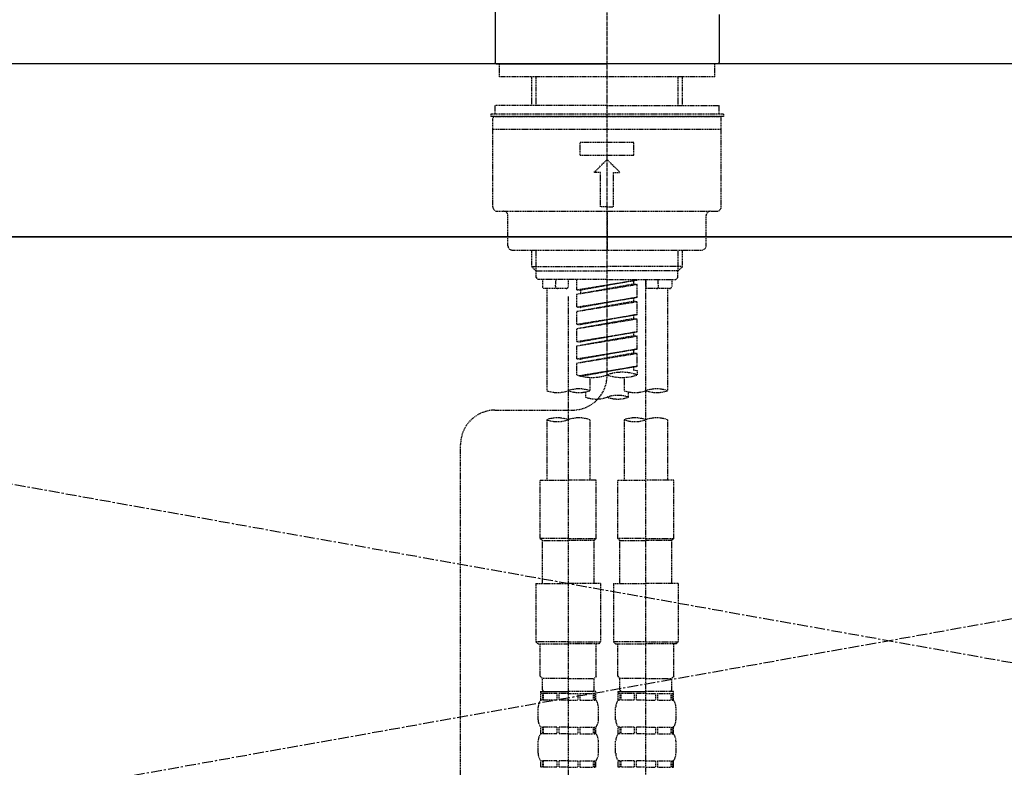
# Model space of a CAD drawing. Units: millimetres. Extents: x -109 to 26472, y -120 to 8847.
# Drawn here: x 17467 to 17695, y 2866 to 3039 of the extents above; entities that cross this region are included whole.
import ezdxf

# ---------------------------------------------------------------- set-up
doc = ezdxf.new("R2010")
doc.units = ezdxf.units.MM
for name, pattern in [('CENTER', [2, 1.25, -0.25, 0.25, -0.25]), ('CENTER2', [1.125, 0.75, -0.125, 0.125, -0.125]), ('DASHED', [0.75, 0.5, -0.25]), ('HIDDEN', [0.375, 0.25, -0.125])]:
    doc.linetypes.add(name, pattern=pattern)
for name, color, linetype in [('120-キャビネット（外）', 7, 'Continuous'), ('123-扉向き', 231, 'CENTER'), ('126-甲板', 2, 'Continuous'), ('150-機器', 8, 'Continuous'), ('160-文字', 254, 'Continuous')]:
    doc.layers.add(name, color=color, linetype=linetype)
doc.styles.add('KH001', font='txt')
doc.dimstyles.new('KH1xx030', dxfattribs={"dimscale": 30, "dimtxt": 2, "dimasz": 0.6, "dimexe": 0.3, "dimexo": 1.2, "dimgap": 0.5, "dimtad": 3, "dimdec": 1, "dimdsep": 46, "dimlunit": 6, "dimtxsty": 'KH001', "dimblk": 'DOT', "dimcen": 1, "dimdle": 1, "dimclrd": 256, "dimclre": 256, "dimclrt": 256, "dimadec": 0, "dimazin": 0, "dimtfac": 1, "dimtdec": 1, "dimtix": 1, "dimtmove": 2, "dimatfit": 3, "dimldrblk": 'CLOSEDBLANK', "dimfxl": 1, "dimtolj": 1, "dimtzin": 0, "dimlwd": -1, "dimlwe": -1, "dimarcsym": 0})

# ---------------------------------------------------------------- blocks, each defined once
blk = doc.blocks.new('KHB800HL-10_S2')
at = {"layer": '150-機器', "color": 161, "linetype": 'HIDDEN', "ltscale": 4}
blk.add_line((401.5, 0), (-401.5, 0), dxfattribs=at)
blk = doc.blocks.new('F402_S')
at = {"layer": '150-機器', "color": 161, "linetype": 'CENTER2'}
blk.add_line((0, -72.08), (0, 259.91), dxfattribs=at)
at = {"layer": '150-機器', "color": 13, "linetype": 'Continuous'}
for p, q in [((-25.93, 21.64), (-25.93, 0.3)), ((25.93, 11.47), (25.93, 0.3)), ((-25.63, 0), (-25.93, 0.3)), ((-25.63, 0), (0, 0)), ((25.63, 0), (0, 0)), ((25.93, 0.3), (25.63, 0))]:
    blk.add_line(p, q, dxfattribs=at)
at = {"layer": '150-機器', "color": 13, "linetype": 'DASHED', "ltscale": 0.5}
for p, q in [((-24.93, -2.99), (-24.93, 0)), ((24.93, -2.99), (24.93, 0)), ((0, -2.99), (-24.93, -2.99)), ((-17.45, -9.63), (-17.45, -2.99)), ((-16.44, -9.63), (-16.44, -2.99)), ((24.93, -2.99), (0, -2.99)), ((16.44, -9.63), (16.44, -2.99)), ((17.45, -9.63), (17.45, -2.99)), ((0, -9.63), (-25.93, -9.63)), ((-25.93, -11.63), (-25.93, -9.63)), ((0, -9.63), (25.93, -9.63)), ((25.93, -11.63), (25.93, -9.63)), ((0, -11.63), (-26.93, -11.63)), ((-26.93, -11.63), (-26.93, -12.12)), ((0, -12.12), (-26.93, -12.12)), ((-26.43, -33.07), (-26.43, -12.62)), ((-25.93, -12.12), (25.93, -12.12)), ((26.93, -11.63), (0, -11.63)), ((26.93, -12.12), (0, -12.12)), ((26.43, -33.07), (26.43, -12.62)), ((26.93, -11.63), (26.93, -12.12)), ((-26.43, -15.12), (26.43, -15.12)), ((-6.23, -21.1), (-6.23, -18.11)), ((-6.23, -18.11), (6.23, -18.11)), ((6.23, -21.1), (6.23, -18.11)), ((-6.23, -21.1), (6.23, -21.1)), ((-2.99, -25.09), (0, -22.1)), ((2.99, -25.09), (0, -22.1)), ((-1.5, -25.09), (-2.99, -25.09)), ((-1.5, -33.07), (-1.5, -25.09)), ((1.5, -25.09), (2.99, -25.09)), ((1.5, -33.07), (1.5, -25.09)), ((-25.43, -34.07), (25.43, -34.07)), ((0, -33.07), (-1.5, -33.07)), ((0, -33.07), (1.5, -33.07)), ((0, -34.07), (0, -43.04)), ((-22.94, -42.05), (-22.94, -35.06)), ((22.94, -42.05), (22.94, -35.06)), ((-21.94, -43.04), (21.94, -43.04)), ((-17.45, -46.88), (-17.45, -43.04)), ((-16.44, -47.87), (-16.44, -43.04)), ((16.44, -47.87), (16.44, -43.04)), ((17.45, -46.88), (17.45, -43.04)), ((-17.45, -46.88), (0, -46.88)), ((-16.46, -47.87), (-17.45, -46.88)), ((17.45, -46.88), (0, -46.88)), ((16.46, -47.87), (17.45, -46.88)), ((-16.44, -47.89), (0, -47.89)), ((-16.41, -49.37), (-16.41, -47.87)), ((-15.91, -49.87), (-16.41, -49.37)), ((0, -49.87), (-15.96, -49.87)), ((-14.96, -49.87), (-14.96, -51.46)), ((-11.92, -51.42), (-11.79, -49.87)), ((-8.98, -49.87), (-8.98, -51.46)), ((-6.98, -52.23), (-6.98, -49.87)), ((-6.98, -52.23), (6.98, -49.98)), ((6.98, -49.98), (-6.13, -52.34)), ((16.44, -47.89), (0, -47.89)), ((0, -49.87), (15.91, -49.87)), ((6.13, -50.13), (6.13, -50.87)), ((8.98, -49.87), (8.98, -51.46)), ((8.98, -168.36), (8.98, -49.87)), ((11.92, -51.42), (11.79, -49.87)), ((14.96, -49.87), (14.96, -51.46)), ((15.91, -49.87), (16.41, -49.37)), ((16.41, -49.37), (16.41, -47.87)), ((-9.47, -51.96), (-14.46, -51.96)), ((-13.96, -51.96), (-13.96, -75.59)), ((-6.98, -53.23), (6.13, -50.87)), ((-6.98, -53.23), (6.98, -50.98)), ((-6.98, -52.23), (-6.13, -52.34)), ((-6.13, -52.34), (-6.13, -53.08)), ((6.13, -50.87), (6.98, -50.98)), ((6.13, -50.87), (6.98, -50.98)), ((6.13, -50.87), (6.98, -50.98)), ((6.98, -53.97), (6.98, -50.98)), ((6.98, -53.97), (6.98, -50.98)), ((14.46, -51.96), (9.47, -51.96)), ((13.96, -51.96), (13.96, -75.59)), ((-8.98, -53.83), (-8.98, -168.99)), ((-6.98, -56.22), (-6.98, -53.23)), ((-6.98, -56.22), (6.98, -53.97)), ((6.98, -53.97), (-6.13, -56.32)), ((6.13, -54.12), (6.13, -54.86)), ((6.13, -54.12), (6.13, -54.86)), ((-6.98, -57.22), (6.13, -54.86)), ((-6.98, -57.22), (6.98, -54.96)), ((-6.98, -56.22), (-6.13, -56.32)), ((6.13, -54.86), (6.98, -54.96)), ((6.13, -54.86), (6.98, -54.96)), ((6.98, -57.96), (6.98, -54.96)), ((6.98, -57.96), (6.98, -54.96)), ((-6.98, -60.21), (-6.98, -57.22)), ((-6.98, -60.21), (6.98, -57.96)), ((-6.98, -61.21), (6.13, -58.85)), ((-6.98, -61.21), (6.98, -58.95)), ((6.98, -57.96), (-6.13, -60.31)), ((6.13, -58.09), (6.13, -58.85)), ((6.13, -58.11), (6.13, -58.85)), ((6.13, -58.11), (6.13, -58.85)), ((6.13, -58.85), (6.98, -58.95)), ((6.13, -58.85), (6.98, -58.95)), ((6.13, -58.85), (6.98, -58.95)), ((6.18, -58.09), (6.98, -57.96)), ((6.98, -61.95), (6.98, -58.95)), ((6.98, -61.95), (6.98, -58.95)), ((-6.98, -60.21), (-6.13, -60.31)), ((-6.98, -64.2), (-6.98, -61.21)), ((-6.98, -64.2), (6.98, -61.95)), ((-6.98, -65.2), (6.13, -62.84)), ((-6.98, -65.2), (6.98, -62.94)), ((6.98, -61.95), (-6.13, -64.3)), ((6.13, -62.1), (6.13, -62.84)), ((6.13, -62.1), (6.13, -62.84)), ((6.13, -62.84), (6.98, -62.94)), ((6.13, -62.84), (6.98, -62.94)), ((6.98, -65.94), (6.98, -62.94)), ((6.98, -65.94), (6.98, -62.94)), ((-6.98, -64.2), (-6.13, -64.3)), ((-6.98, -68.19), (-6.98, -65.2)), ((-6.98, -68.19), (6.98, -65.94)), ((6.98, -65.94), (-6.13, -68.29)), ((6.13, -66.07), (6.13, -66.83)), ((6.13, -66.09), (6.13, -66.83)), ((6.13, -66.09), (6.13, -66.83)), ((6.18, -66.06), (6.98, -65.94)), ((-6.98, -69.18), (6.13, -66.83)), ((-6.98, -69.18), (6.98, -66.93)), ((-6.98, -68.19), (-6.13, -68.29)), ((6.13, -66.83), (6.98, -66.93)), ((6.13, -66.83), (6.98, -66.93)), ((6.98, -69.92), (6.98, -66.93)), ((6.98, -69.92), (6.98, -66.93)), ((-6.98, -71.92), (-6.98, -69.18)), ((-6.45, -72.09), (6.98, -69.92)), ((6.98, -69.92), (-5.89, -72.24)), ((6.13, -70.06), (6.13, -70.82)), ((6.13, -70.08), (6.13, -70.82)), ((6.13, -70.08), (6.13, -70.82)), ((6.18, -70.05), (6.98, -69.92)), ((-3.99, -72.51), (-3.99, -75.59)), ((3.99, -72.51), (3.99, -75.59)), ((6.13, -70.82), (6.98, -70.92)), ((6.13, -70.82), (6.98, -70.92)), ((6.98, -70.92), (6.98, -71.92)), ((-4.99, -75.86), (-4.99, -77.09)), ((4.99, -77.09), (4.99, -75.86)), ((-25.94, -80.08), (-7.97, -80.06)), ((-13.96, -82.3), (-13.96, -96.27)), ((-3.99, -82.3), (-3.99, -96.27)), ((3.99, -82.3), (3.99, -96.27)), ((13.96, -82.3), (13.96, -96.27)), ((-33.91, -326.25), (-33.91, -88.06)), ((-15.46, -109.74), (-15.46, -96.27)), ((-15.46, -96.27), (-8.98, -96.27)), ((-2.49, -96.27), (-8.98, -96.27)), ((-2.49, -109.74), (-2.49, -96.27)), ((2.49, -109.74), (2.49, -96.27)), ((2.49, -96.27), (8.98, -96.27)), ((15.46, -96.27), (8.98, -96.27)), ((15.46, -109.74), (15.46, -96.27)), ((-8.98, -109.74), (-15.46, -109.74)), ((-15.46, -109.74), (-14.96, -110.24)), ((-14.96, -110.24), (-8.98, -110.24)), ((-14.96, -120.21), (-14.96, -110.24)), ((-8.98, -109.74), (-2.49, -109.74)), ((-2.99, -110.24), (-8.98, -110.24)), ((-2.49, -109.74), (-2.99, -110.24)), ((-2.99, -120.21), (-2.99, -110.24)), ((8.98, -109.74), (2.49, -109.74)), ((2.49, -109.74), (2.99, -110.24)), ((2.99, -110.24), (8.98, -110.24)), ((2.99, -120.21), (2.99, -110.24)), ((8.98, -109.74), (15.46, -109.74)), ((14.96, -110.24), (8.98, -110.24)), ((15.46, -109.74), (14.96, -110.24)), ((14.96, -120.21), (14.96, -110.24)), ((-16.46, -120.21), (-8.98, -120.21)), ((-16.46, -120.21), (-16.46, -133.67)), ((-1.5, -120.21), (-8.98, -120.21)), ((-1.5, -120.21), (-1.5, -133.67)), ((1.5, -120.21), (8.98, -120.21)), ((1.5, -120.21), (1.5, -133.67)), ((16.46, -120.21), (8.98, -120.21)), ((16.46, -120.21), (16.46, -133.67)), ((-8.98, -133.67), (-16.46, -133.67)), ((-16.46, -133.67), (-15.96, -134.17)), ((-15.96, -134.17), (-8.98, -134.17)), ((-15.46, -141.65), (-15.46, -134.17)), ((-8.98, -133.67), (-1.5, -133.67)), ((-1.99, -134.17), (-8.98, -134.17)), ((-2.49, -141.65), (-2.49, -134.17)), ((-1.5, -133.67), (-1.99, -134.17)), ((8.98, -133.67), (1.5, -133.67)), ((1.5, -133.67), (1.99, -134.17)), ((1.99, -134.17), (8.98, -134.17)), ((2.49, -141.65), (2.49, -134.17)), ((8.98, -133.67), (16.46, -133.67)), ((15.96, -134.17), (8.98, -134.17)), ((15.46, -141.65), (15.46, -134.17)), ((16.46, -133.67), (15.96, -134.17)), ((-15.46, -141.65), (-14.96, -142.15)), ((-14.96, -144.74), (-14.96, -142.15)), ((-8.98, -142.15), (-14.96, -142.15)), ((-8.98, -142.15), (-2.99, -142.15)), ((-2.49, -141.65), (-2.99, -142.15)), ((-2.99, -144.74), (-2.99, -142.15)), ((2.49, -141.65), (2.99, -142.15)), ((2.99, -144.74), (2.99, -142.15)), ((8.98, -142.15), (2.99, -142.15)), ((8.98, -142.15), (14.96, -142.15)), ((15.46, -141.65), (14.96, -142.15)), ((14.96, -144.74), (14.96, -142.15)), ((-15.46, -145.14), (-8.98, -145.14)), ((-15.36, -147.14), (-15.36, -145.14)), ((-15.36, -145.14), (-8.98, -145.14)), ((-14.96, -145.64), (-15.36, -145.64)), ((-14.96, -145.64), (-14.96, -147.14)), ((-14.86, -145.14), (-8.98, -145.14)), ((-14.86, -145.14), (-8.98, -145.14)), ((-11.65, -145.64), (-14.77, -145.64)), ((-14.77, -145.64), (-14.77, -147.14)), ((-11.65, -145.64), (-11.65, -147.14)), ((-8.98, -145.64), (-11.19, -145.64)), ((-11.19, -145.64), (-11.19, -147.14)), ((-2.59, -145.14), (-8.98, -145.14)), ((-8.98, -145.64), (-6.77, -145.64)), ((-6.77, -145.64), (-6.77, -147.14)), ((-6.3, -145.64), (-3.18, -145.64)), ((-6.3, -145.64), (-6.3, -147.14)), ((-3.18, -145.64), (-3.18, -147.14)), ((-2.99, -145.64), (-2.59, -145.64)), ((-2.99, -145.64), (-2.99, -147.14)), ((-2.59, -147.14), (-2.59, -145.14)), ((2.49, -145.14), (8.98, -145.14)), ((2.59, -147.14), (2.59, -145.14)), ((2.59, -145.14), (8.98, -145.14)), ((2.99, -145.64), (2.59, -145.64)), ((2.99, -145.64), (2.99, -147.14)), ((3.09, -145.14), (8.98, -145.14)), ((3.09, -145.14), (8.98, -145.14)), ((6.3, -145.64), (3.18, -145.64)), ((3.18, -145.64), (3.18, -147.14)), ((6.3, -145.64), (6.3, -147.14)), ((8.98, -145.64), (6.77, -145.64)), ((6.77, -145.64), (6.77, -147.14)), ((15.36, -145.14), (8.98, -145.14)), ((8.98, -145.64), (11.19, -145.64)), ((11.19, -145.64), (11.19, -147.14)), ((11.65, -145.64), (14.77, -145.64)), ((11.65, -145.64), (11.65, -147.14)), ((14.77, -145.64), (14.77, -147.14)), ((14.96, -145.64), (15.36, -145.64)), ((14.96, -145.64), (14.96, -147.14)), ((15.36, -147.14), (15.36, -145.14)), ((-14.96, -147.14), (-15.36, -147.14)), ((-11.65, -147.14), (-14.77, -147.14)), ((-8.98, -147.14), (-11.19, -147.14)), ((-8.98, -147.14), (-6.77, -147.14)), ((-6.3, -147.14), (-3.18, -147.14)), ((-2.99, -147.14), (-2.59, -147.14)), ((2.99, -147.14), (2.59, -147.14)), ((6.3, -147.14), (3.18, -147.14)), ((8.98, -147.14), (6.77, -147.14)), ((8.98, -147.14), (11.19, -147.14)), ((11.65, -147.14), (14.77, -147.14)), ((14.96, -147.14), (15.36, -147.14)), ((-15.96, -151.68), (-15.96, -148.88)), ((-1.99, -151.68), (-1.99, -148.88)), ((1.99, -151.68), (1.99, -148.88)), ((15.96, -151.68), (15.96, -148.88)), ((-15.36, -154.92), (-15.36, -153.42)), ((-14.96, -153.42), (-15.36, -153.42)), ((-14.96, -154.92), (-15.36, -154.92)), ((-14.96, -153.42), (-14.96, -154.92)), ((-14.77, -153.42), (-14.77, -154.92)), ((-11.65, -153.42), (-14.77, -153.42)), ((-11.65, -154.92), (-14.77, -154.92)), ((-11.65, -153.42), (-11.65, -154.92)), ((-11.19, -153.42), (-11.19, -154.92)), ((-8.98, -153.42), (-11.19, -153.42)), ((-8.98, -154.92), (-11.19, -154.92)), ((-8.98, -153.42), (-6.77, -153.42)), ((-8.98, -154.92), (-6.77, -154.92)), ((-6.77, -153.42), (-6.77, -154.92)), ((-6.3, -153.42), (-6.3, -154.92)), ((-6.3, -153.42), (-3.18, -153.42)), ((-6.3, -154.92), (-3.18, -154.92)), ((-3.18, -153.42), (-3.18, -154.92)), ((-2.99, -153.42), (-2.99, -154.92)), ((-2.99, -153.42), (-2.59, -153.42)), ((-2.99, -154.92), (-2.59, -154.92)), ((-2.59, -154.92), (-2.59, -153.42)), ((2.59, -154.92), (2.59, -153.42)), ((2.99, -153.42), (2.59, -153.42)), ((2.99, -154.92), (2.59, -154.92)), ((2.99, -153.42), (2.99, -154.92)), ((3.18, -153.42), (3.18, -154.92)), ((6.3, -153.42), (3.18, -153.42)), ((6.3, -154.92), (3.18, -154.92)), ((6.3, -153.42), (6.3, -154.92)), ((6.77, -153.42), (6.77, -154.92)), ((8.98, -153.42), (6.77, -153.42)), ((8.98, -154.92), (6.77, -154.92)), ((8.98, -153.42), (11.19, -153.42)), ((8.98, -154.92), (11.19, -154.92)), ((11.19, -153.42), (11.19, -154.92)), ((11.65, -153.42), (11.65, -154.92)), ((11.65, -153.42), (14.77, -153.42)), ((11.65, -154.92), (14.77, -154.92)), ((14.77, -153.42), (14.77, -154.92)), ((14.96, -153.42), (14.96, -154.92)), ((14.96, -153.42), (15.36, -153.42)), ((14.96, -154.92), (15.36, -154.92)), ((15.36, -154.92), (15.36, -153.42)), ((-15.96, -159.46), (-15.96, -156.66)), ((-1.99, -159.46), (-1.99, -156.66)), ((1.99, -159.46), (1.99, -156.66)), ((15.96, -159.46), (15.96, -156.66)), ((-15.36, -162.7), (-15.36, -161.2)), ((-14.96, -161.2), (-15.36, -161.2)), ((-14.96, -161.2), (-14.96, -162.7)), ((-14.77, -161.2), (-14.77, -162.7)), ((-11.65, -161.2), (-14.77, -161.2)), ((-11.65, -161.2), (-11.65, -162.7)), ((-11.19, -161.2), (-11.19, -162.7)), ((-8.98, -161.2), (-11.19, -161.2)), ((-8.98, -161.2), (-6.77, -161.2)), ((-6.77, -161.2), (-6.77, -162.7)), ((-6.3, -161.2), (-6.3, -162.7)), ((-6.3, -161.2), (-3.18, -161.2)), ((-3.18, -161.2), (-3.18, -162.7)), ((-2.99, -161.2), (-2.99, -162.7)), ((-2.99, -161.2), (-2.59, -161.2)), ((-2.59, -162.7), (-2.59, -161.2)), ((2.59, -162.7), (2.59, -161.2)), ((2.99, -161.2), (2.59, -161.2)), ((2.99, -161.2), (2.99, -162.7)), ((3.18, -161.2), (3.18, -162.7)), ((6.3, -161.2), (3.18, -161.2)), ((6.3, -161.2), (6.3, -162.7)), ((6.77, -161.2), (6.77, -162.7)), ((8.98, -161.2), (6.77, -161.2)), ((8.98, -161.2), (11.19, -161.2)), ((11.19, -161.2), (11.19, -162.7)), ((11.65, -161.2), (11.65, -162.7)), ((11.65, -161.2), (14.77, -161.2)), ((14.77, -161.2), (14.77, -162.7)), ((14.96, -161.2), (14.96, -162.7)), ((14.96, -161.2), (15.36, -161.2)), ((15.36, -162.7), (15.36, -161.2)), ((-14.96, -162.7), (-15.36, -162.7)), ((-11.65, -162.7), (-14.77, -162.7)), ((-8.98, -162.7), (-11.19, -162.7)), ((-8.98, -162.7), (-6.77, -162.7)), ((-6.3, -162.7), (-3.18, -162.7)), ((-2.99, -162.7), (-2.59, -162.7)), ((2.99, -162.7), (2.59, -162.7)), ((6.3, -162.7), (3.18, -162.7)), ((8.98, -162.7), (6.77, -162.7)), ((8.98, -162.7), (11.19, -162.7)), ((11.65, -162.7), (14.77, -162.7)), ((14.96, -162.7), (15.36, -162.7))]:
    blk.add_line(p, q, dxfattribs=at)
for centre, radius, start, end in [((-25.93, -12.62), 0.499, 90, 180), ((25.93, -12.62), 0.499, 0, 90), ((-25.43, -33.07), 0.997, 180, 270), ((-23.94, -35.06), 0.997, 0, 90), ((23.94, -35.06), 0.997, 90, 180), ((25.43, -33.07), 0.997, 270, 0), ((-21.94, -42.05), 0.997, 180, 270), ((21.94, -42.05), 0.997, 270, 0), ((-14.46, -51.46), 0.499, 180, 270), ((-11.42, -51.46), 0.499, 175.0337, 270), ((-9.47, -51.46), 0.499, 270, 0), ((9.47, -51.46), 0.499, 180, 270), ((11.42, -51.46), 0.499, 270, 4.9663), ((14.46, -51.46), 0.499, 270, 0), ((-7.98, -72.08), 7.98, 270.0651, 0), ((-3.49, -62.05), 10.47, 250.5288, 289.4712), ((3.49, -81.79), 10.47, 70.5288, 109.4712), ((3.49, -62.05), 10.47, 250.5288, 289.4712), ((-6.48, -82.64), 7.48, 70.5288, 109.4712), ((11.47, -82.64), 7.48, 70.5288, 109.4712), ((-11.47, -68.53), 7.48, 250.5288, 289.4712), ((-6.48, -68.53), 7.48, 250.5288, 289.4712), ((-2.49, -70.03), 7.48, 250.5288, 289.4712), ((2.49, -84.14), 7.48, 70.5288, 109.4712), ((2.49, -70.03), 7.48, 250.5288, 289.4712), ((6.48, -68.53), 7.48, 250.5288, 289.4712), ((11.47, -68.53), 7.48, 250.5288, 289.4712), ((-25.93, -88.06), 7.98, 90.0651, 180), ((-11.47, -89.35), 7.48, 70.5288, 109.4712), ((-6.48, -89.35), 7.48, 70.5288, 109.4712), ((6.48, -89.35), 7.48, 70.5288, 109.4712), ((11.47, -89.35), 7.48, 70.5288, 109.4712), ((-11.47, -75.25), 7.48, 250.5288, 289.4712), ((6.48, -75.25), 7.48, 250.5288, 289.4712), ((-14.56, -144.74), 0.399, 180, 270), ((-3.39, -144.74), 0.399, 270, 0), ((3.39, -144.74), 0.399, 180, 270), ((14.56, -144.74), 0.399, 270, 0), ((-13.11, -148.88), 2.84, 142.1507, 180), ((-4.84, -148.88), 2.84, 0, 37.8493), ((4.84, -148.88), 2.84, 142.1507, 180), ((13.11, -148.88), 2.84, 0, 37.8493), ((-13.11, -151.68), 2.84, 180, 217.8493), ((-4.84, -151.68), 2.84, 322.1507, 0), ((4.84, -151.68), 2.84, 180, 217.8493), ((13.11, -151.68), 2.84, 322.1507, 0), ((-13.11, -156.66), 2.84, 142.1507, 180), ((-4.84, -156.66), 2.84, 0, 37.8493), ((4.84, -156.66), 2.84, 142.1507, 180), ((13.11, -156.66), 2.84, 0, 37.8493), ((-13.11, -159.46), 2.84, 180, 217.8493), ((-4.84, -159.46), 2.84, 322.1507, 0), ((4.84, -159.46), 2.84, 180, 217.8493), ((13.11, -159.46), 2.84, 322.1507, 0)]:
    blk.add_arc(centre, radius, start, end, dxfattribs=at)
blk = doc.blocks.new('_ClosedBlank')
at = {"color": 0, "linetype": 'ByBlock', "lineweight": -2}
for p, q in [((-1, 0.167), (0, 0)), ((-1, 0.167), (-1, -0.167)), ((0, 0), (-1, -0.167))]:
    blk.add_line(p, q, dxfattribs=at)
blk = doc.blocks.new('_Dot')
at = {"color": 0, "linetype": 'ByBlock', "lineweight": -2}
blk.add_line((-0.5, 0), (-1, 0), dxfattribs=at)
at = {"color": 0, "linetype": 'ByBlock', "const_width": 0.5}
blk.add_lwpolyline([(-0.25, 0, 1), (0.25, 0, 1)], format="xyb", close=True, dxfattribs=at)

msp = doc.modelspace()

# ---------------------------------------------------------------- linework, layer by layer
at = {"layer": '120-キャビネット（外）', "color": 6}
msp.add_lwpolyline([(18193.42, 2989.12), (17143.42, 2989.12), (17143.42, 2269.12), (18193.42, 2269.12)], close=True, dxfattribs=at)
at = {"layer": '123-扉向き', "ltscale": 2}
for p, q in [((17143.42, 2989.42), (18193.42, 2802.12)), ((18193.42, 2989.12), (17143.42, 2802.12))]:
    msp.add_line(p, q, dxfattribs=at)
at = {"layer": '126-甲板'}
msp.add_lwpolyline([(18215.42, 3029.12), (15621.42, 3029.12), (15621.42, 2989.12), (18215.42, 2989.12)], close=True, dxfattribs=at)

# ---------------------------------------------------------------- block references
at = {"layer": '150-機器'}
for name in ['F402_S', 'KHB800HL-10_S2']:
    msp.add_blockref(name, (17603.42, 3029.12), dxfattribs=at)

# ---------------------------------------------------------------- leaders
at = {"layer": '160-文字', "annotation_type": 0, "has_hookline": 1, "hookline_direction": 0, "text_width": 1397.06}
msp.add_leader([(16303.42, 2839.12), (16529.5, 3330.16), (16547.5, 3330.16)], dimstyle='KH1xx030', override={"dimgap": 0.5, "dimtad": 1}, dxfattribs=at)

doc.saveas('drawing.dxf')
